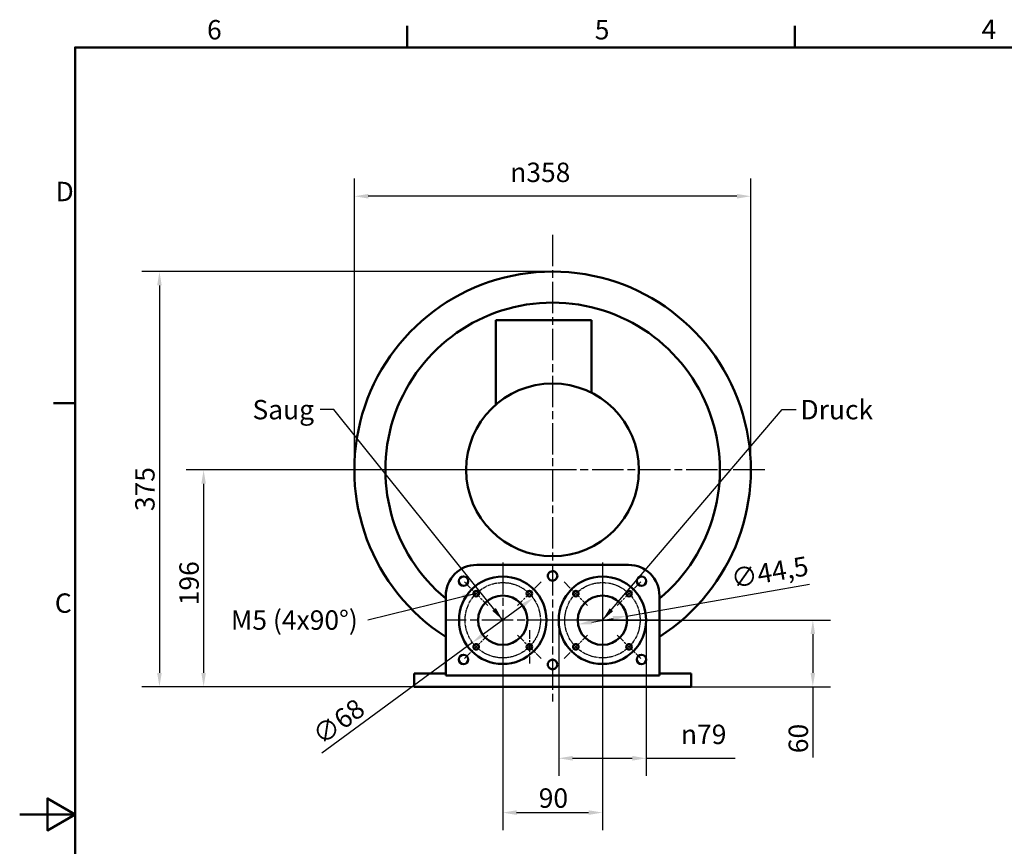
# Model space of a CAD drawing. Units: millimetres. Extents: x 0 to 2100, y 0 to 1485.
# Drawn here: x 0 to 889, y 714 to 1460 of the extents above; entities that cross this region are included whole.
import ezdxf

# ---------------------------------------------------------------- set-up
doc = ezdxf.new("R2010")
doc.units = ezdxf.units.MM
doc.header["$LTSCALE"] = 5
doc.linetypes.add('CHAIN', pattern=[0.3543, 0.2362, -0.0295, 0.0591, -0.0295])
for name, color, linetype, lineweight in [('Bemaßungen(DIN)', 179, 'Continuous', 25), ('Mittellinie(DIN)', 179, 'CHAIN', 25), ('Mittelpunktmarkierung(DIN)', 179, 'Continuous', 25), ('Rahmen_0', 179, 'Continuous', 50), ('Rahmen_2', 179, 'Continuous', 50), ('Sichtbare Kanten(DIN)', 179, 'Continuous', 50), ('Sichtbare tangentiale Kanten(DIN)', 179, 'Continuous', 50), ('Symbole(DIN)', 179, 'Continuous', 25)]:
    doc.layers.add(name, color=color, linetype=linetype, lineweight=lineweight)
doc.styles.add('Aktuell-DIN', font='ARIAL.TTF')
doc.styles.add('STANDARD-DIN~0', font='ARIAL.TTF')
doc.dimstyles.new('Elektror', dxfattribs={"dimscale": 5, "dimtxt": 3.5, "dimasz": 2.5, "dimexe": 3.175, "dimexo": 0, "dimgap": 0.8, "dimtad": 1, "dimrnd": 1e-08, "dimtxsty": 'STANDARD-DIN~0', "dimcen": 0.09, "dimdle": 10, "dimclrd": 250, "dimclre": 250, "dimclrt": 250, "dimadec": 1, "dimazin": 2, "dimtfac": 1, "dimtmove": 0, "dimatfit": 3, "dimfxl": 1, "dimtolj": 1, "dimtzin": 0, "dimlwd": 25, "dimlwe": 25, "dimarcsym": 0})
doc.dimstyles.new('Elektror-01', dxfattribs={"dimscale": 5, "dimtxt": 3.5, "dimasz": 2.5, "dimexe": 3.175, "dimexo": 0, "dimgap": 0.8, "dimtad": 1, "dimdec": 1, "dimrnd": 1e-08, "dimtxsty": 'STANDARD-DIN~0', "dimcen": 0.09, "dimdle": 10, "dimclrd": 250, "dimclre": 250, "dimclrt": 250, "dimadec": 1, "dimazin": 2, "dimtfac": 1, "dimtmove": 0, "dimatfit": 3, "dimfxl": 1, "dimtolj": 1, "dimtzin": 0, "dimlwd": 25, "dimlwe": 25, "dimarcsym": 0})
doc.dimstyles.new('Elektror-02', dxfattribs={"dimscale": 5, "dimtxt": 3.5, "dimasz": 2.5, "dimexe": 3.175, "dimexo": 0, "dimgap": 0.8, "dimtad": 1, "dimdec": 1, "dimrnd": 1e-08, "dimtxsty": 'STANDARD-DIN~0', "dimcen": 0.09, "dimdle": 10, "dimclrd": 250, "dimclre": 250, "dimclrt": 250, "dimadec": 1, "dimazin": 2, "dimtfac": 1, "dimtmove": 0, "dimatfit": 3, "dimfxl": 1, "dimtolj": 1, "dimtzin": 0, "dimlwd": 25, "dimlwe": 25, "dimarcsym": 0})
doc.dimstyles.new('Elektror-06', dxfattribs={"dimscale": 5, "dimtxt": 3.5, "dimasz": 2.5, "dimexe": 3.175, "dimexo": 0, "dimgap": 0.8, "dimtad": 1, "dimdec": 1, "dimrnd": 1e-08, "dimtxsty": 'STANDARD-DIN~0', "dimcen": 0.09, "dimdle": 10, "dimclrd": 250, "dimclre": 250, "dimclrt": 250, "dimadec": 1, "dimazin": 2, "dimtfac": 1, "dimtmove": 0, "dimatfit": 3, "dimfxl": 1, "dimtolj": 1, "dimtzin": 0, "dimlwd": 25, "dimlwe": 25, "dimarcsym": 0})
doc.dimstyles.new('Elektror-11', dxfattribs={"dimscale": 5, "dimtxt": 3.5, "dimasz": 2.5, "dimexe": 3.175, "dimexo": 0, "dimgap": 0.8, "dimtad": 1, "dimdec": 1, "dimrnd": 1e-08, "dimtxsty": 'STANDARD-DIN~0', "dimcen": 0.09, "dimdle": 10, "dimclrd": 250, "dimclre": 250, "dimclrt": 250, "dimadec": 1, "dimazin": 2, "dimtfac": 1, "dimtmove": 0, "dimatfit": 3, "dimfxl": 1, "dimtolj": 1, "dimtzin": 0, "dimlwd": 25, "dimlwe": 25, "dimarcsym": 0})
doc.dimstyles.new('Elektror-11_Aktuell-DIN$7', dxfattribs={"dimscale": 5, "dimtxt": 3.5, "dimasz": 2.5, "dimexe": 3.175, "dimexo": 0, "dimgap": 0.8, "dimtad": 1, "dimdec": 1, "dimrnd": 1e-08, "dimtxsty": 'Aktuell-DIN', "dimcen": 0.09, "dimdle": 10, "dimclrd": 179, "dimclre": 250, "dimclrt": 179, "dimadec": 1, "dimazin": 2, "dimtfac": 1, "dimtmove": 0, "dimatfit": 3, "dimfxl": 1, "dimtolj": 1, "dimtzin": 0, "dimlwd": 25, "dimlwe": 25, "dimarcsym": 0})

# ---------------------------------------------------------------- blocks, each defined once
blk = doc.blocks.new('Ränder Default Border')
at = {"layer": 'Rahmen_0', "color": 179, "true_color": 0x262659}
for p, q in [((70, 287), (70, 290.9)), ((140, 287), (140, 290.9)), ((10, 222.75), (6.1, 222.75))]:
    blk.add_line(p, q, dxfattribs=at)
at = {"layer": 'Rahmen_0', "color": 179, "true_color": 0x262659, "flags": 128}
for points in [[(10, 10), (10, 287), (410, 287), (410, 10), (10, 10)], [(0, 148.5), (10, 148.5), (5, 151.39), (5, 145.61), (10, 148.5)]]:
    blk.add_lwpolyline(points, dxfattribs=at)
at = {"layer": 'Rahmen_2', "char_height": 3.5, "attachment_point": 7, "style": 'Aktuell-DIN'}
for s, insert in [('6', (33.83, 287.34)), ('5', (103.85, 287.34)), ('4', (173.71, 287.4)), ('D', (6.48, 258.13)), ('C', (6.34, 183.82))]:
    blk.add_mtext(s, dxfattribs=dict(at, insert=insert))
blk = doc.blocks.new('*D8')
at = {"layer": 'Bemaßungen(DIN)', "color": 250, "linetype": 'Continuous', "lineweight": 25, "true_color": 0x3f3f3f}
for p, q in [((302.18, 1053.59), (302.18, 1316.48)), ((660.18, 1053.59), (660.18, 1316.48)), ((647.68, 1300.6), (314.68, 1300.6))]:
    blk.add_line(p, q, dxfattribs=at)
at = {"layer": 'Bemaßungen(DIN)', "color": 250, "linetype": 'Continuous', "true_color": 0x3f3f3f}
for points in [[(314.68, 1302.68), (314.68, 1298.52), (302.18, 1300.6)], [(647.68, 1302.68), (647.68, 1298.52), (660.18, 1300.6)]]:
    blk.add_solid(points, dxfattribs=at)
at = {"layer": 'Defpoints', "color": 0, "linetype": 'Continuous'}
for p in [(302.18, 1300.6), (302.18, 1053.59), (660.18, 1053.59)]:
    blk.add_point(p, dxfattribs=at)
at = {"layer": 'Bemaßungen(DIN)', "color": 250, "linetype": 'Continuous', "lineweight": 25, "true_color": 0x3f3f3f, "insert": (442.9, 1330.93), "char_height": 17.5, "attachment_point": 1, "style": 'STANDARD-DIN~0'}
blk.add_mtext('\\A1;\\fAIGDT|b0|i0;\\H17.5000;n\\fArial|b0|i0;\\H17.5000;358', dxfattribs=at)
blk = doc.blocks.new('*D11')
at = {"layer": 'Bemaßungen(DIN)', "color": 250, "linetype": 'Continuous', "lineweight": 25, "true_color": 0x3f3f3f}
for p, q in [((436.18, 917.86), (436.18, 728.32)), ((526.18, 917.86), (526.18, 728.32)), ((448.68, 744.2), (513.68, 744.2))]:
    blk.add_line(p, q, dxfattribs=at)
at = {"layer": 'Bemaßungen(DIN)', "color": 250, "linetype": 'Continuous', "true_color": 0x3f3f3f}
for points in [[(448.68, 746.28), (448.68, 742.11), (436.18, 744.2)], [(513.68, 746.28), (513.68, 742.11), (526.18, 744.2)]]:
    blk.add_solid(points, dxfattribs=at)
at = {"layer": 'Defpoints', "color": 0, "linetype": 'Continuous'}
for p in [(436.18, 917.86), (526.18, 917.86), (526.18, 744.2)]:
    blk.add_point(p, dxfattribs=at)
at = {"layer": 'Bemaßungen(DIN)', "color": 250, "linetype": 'Continuous', "lineweight": 25, "true_color": 0x3f3f3f, "insert": (468.67, 766.07), "char_height": 17.5, "attachment_point": 1, "style": 'STANDARD-DIN~0'}
blk.add_mtext('\\A1;90', dxfattribs=at)
blk = doc.blocks.new('*D12')
at = {"layer": 'Bemaßungen(DIN)', "color": 250, "linetype": 'Continuous', "lineweight": 25, "true_color": 0x3f3f3f}
for p, q in [((548.1, 921.67), (713.08, 950.36)), ((516.57, 916.19), (535.79, 919.53))]:
    blk.add_line(p, q, dxfattribs=at)
at = {"layer": 'Bemaßungen(DIN)', "color": 250, "linetype": 'Continuous', "true_color": 0x3f3f3f}
for points in [[(516.22, 918.24), (516.93, 914.14), (504.26, 914.05)], [(535.43, 921.58), (536.14, 917.48), (548.1, 921.67)]]:
    blk.add_solid(points, dxfattribs=at)
at = {"layer": 'Defpoints', "color": 0, "linetype": 'Continuous'}
for p in [(548.1, 921.67), (504.26, 914.05)]:
    blk.add_point(p, dxfattribs=at)
at = {"layer": 'Bemaßungen(DIN)', "color": 250, "linetype": 'Continuous', "lineweight": 25, "true_color": 0x3f3f3f, "insert": (641.08, 963.83), "char_height": 17.5, "attachment_point": 1, "rotation": 9.86538, "style": 'STANDARD-DIN~0'}
blk.add_mtext('\\A1;∅44,5', dxfattribs=at)
blk = doc.blocks.new('*D18')
at = {"layer": 'Bemaßungen(DIN)', "color": 250, "linetype": 'Continuous', "lineweight": 25, "true_color": 0x3f3f3f}
for p, q in [((481.18, 1053.59), (150.19, 1053.59)), ((166.07, 1041.09), (166.07, 870.36)), ((356.18, 857.86), (150.19, 857.86))]:
    blk.add_line(p, q, dxfattribs=at)
at = {"layer": 'Bemaßungen(DIN)', "color": 250, "linetype": 'Continuous', "true_color": 0x3f3f3f}
for points in [[(163.99, 1041.09), (168.15, 1041.09), (166.07, 1053.59)], [(163.99, 870.36), (168.15, 870.36), (166.07, 857.86)]]:
    blk.add_solid(points, dxfattribs=at)
at = {"layer": 'Defpoints', "color": 0, "linetype": 'Continuous'}
for p in [(481.18, 1053.59), (166.07, 857.86), (356.18, 857.86)]:
    blk.add_point(p, dxfattribs=at)
at = {"layer": 'Bemaßungen(DIN)', "color": 250, "linetype": 'Continuous', "lineweight": 25, "true_color": 0x3f3f3f, "insert": (144.2, 931.35), "char_height": 17.5, "attachment_point": 1, "rotation": 90, "style": 'STANDARD-DIN~0'}
blk.add_mtext('\\A1;196', dxfattribs=at)
blk = doc.blocks.new('*D20')
at = {"layer": 'Bemaßungen(DIN)', "color": 250, "linetype": 'Continuous', "lineweight": 25, "true_color": 0x3f3f3f}
for p, q in [((526.18, 917.86), (732.05, 917.86)), ((716.18, 905.36), (716.18, 870.36)), ((606.18, 857.86), (732.05, 857.86)), ((716.18, 857.86), (716.18, 793.83))]:
    blk.add_line(p, q, dxfattribs=at)
at = {"layer": 'Bemaßungen(DIN)', "color": 250, "linetype": 'Continuous', "true_color": 0x3f3f3f}
for points in [[(714.1, 905.36), (718.26, 905.36), (716.18, 917.86)], [(714.1, 870.36), (718.26, 870.36), (716.18, 857.86)]]:
    blk.add_solid(points, dxfattribs=at)
at = {"layer": 'Defpoints', "color": 0, "linetype": 'Continuous'}
for p in [(526.18, 917.86), (606.18, 857.86), (716.18, 857.86)]:
    blk.add_point(p, dxfattribs=at)
at = {"layer": 'Bemaßungen(DIN)', "color": 250, "linetype": 'Continuous', "lineweight": 25, "true_color": 0x3f3f3f, "insert": (694.31, 797.83), "char_height": 17.5, "attachment_point": 1, "rotation": 90, "style": 'STANDARD-DIN~0'}
blk.add_mtext('\\A1;60', dxfattribs=at)
blk = doc.blocks.new('*D21')
at = {"layer": 'Bemaßungen(DIN)', "color": 250, "linetype": 'Continuous', "lineweight": 25, "true_color": 0x3f3f3f}
for p, q in [((453.5, 930.59), (418.86, 905.13)), ((408.78, 897.72), (272.73, 797.72))]:
    blk.add_line(p, q, dxfattribs=at)
at = {"layer": 'Bemaßungen(DIN)', "color": 250, "linetype": 'Continuous', "true_color": 0x3f3f3f}
for points in [[(452.27, 932.27), (454.74, 928.91), (463.57, 938)], [(417.62, 906.8), (420.09, 903.45), (408.78, 897.72)]]:
    blk.add_solid(points, dxfattribs=at)
at = {"layer": 'Defpoints', "color": 0, "linetype": 'Continuous'}
for p in [(463.57, 938), (408.78, 897.72)]:
    blk.add_point(p, dxfattribs=at)
at = {"layer": 'Bemaßungen(DIN)', "color": 250, "linetype": 'Continuous', "lineweight": 25, "true_color": 0x3f3f3f, "insert": (262.42, 818.49), "char_height": 17.5, "attachment_point": 1, "rotation": 36.31747, "style": 'STANDARD-DIN~0'}
blk.add_mtext('\\A1;∅68', dxfattribs=at)
blk = doc.blocks.new('*D25')
at = {"layer": 'Bemaßungen(DIN)', "color": 250, "linetype": 'Continuous', "lineweight": 25, "true_color": 0x3f3f3f}
for p, q in [((486.68, 917.86), (486.68, 777.36)), ((565.68, 917.86), (565.68, 777.36)), ((499.18, 793.23), (553.18, 793.23)), ((565.68, 793.23), (646.08, 793.23))]:
    blk.add_line(p, q, dxfattribs=at)
at = {"layer": 'Bemaßungen(DIN)', "color": 250, "linetype": 'Continuous', "true_color": 0x3f3f3f}
for points in [[(499.18, 795.32), (499.18, 791.15), (486.68, 793.23)], [(553.18, 795.32), (553.18, 791.15), (565.68, 793.23)]]:
    blk.add_solid(points, dxfattribs=at)
at = {"layer": 'Defpoints', "color": 0, "linetype": 'Continuous'}
for p in [(486.68, 917.86), (565.68, 917.86), (486.68, 793.23)]:
    blk.add_point(p, dxfattribs=at)
at = {"layer": 'Bemaßungen(DIN)', "color": 250, "linetype": 'Continuous', "lineweight": 25, "true_color": 0x3f3f3f, "insert": (597.06, 823.56), "char_height": 17.5, "attachment_point": 1, "style": 'STANDARD-DIN~0'}
blk.add_mtext('\\A1;\\fAIGDT|b0|i0;\\H17.5000;n\\fArial|b0|i0;\\H17.5000;79', dxfattribs=at)
blk = doc.blocks.new('*D26')
at = {"layer": 'Bemaßungen(DIN)', "color": 250, "linetype": 'Continuous', "lineweight": 25, "true_color": 0x3f3f3f}
for p, q in [((481.18, 1232.59), (110.3, 1232.59)), ((126.18, 1220.09), (126.18, 870.36)), ((356.18, 857.86), (110.3, 857.86))]:
    blk.add_line(p, q, dxfattribs=at)
at = {"layer": 'Bemaßungen(DIN)', "color": 250, "linetype": 'Continuous', "true_color": 0x3f3f3f}
for points in [[(124.1, 1220.09), (128.26, 1220.09), (126.18, 1232.59)], [(124.1, 870.36), (128.26, 870.36), (126.18, 857.86)]]:
    blk.add_solid(points, dxfattribs=at)
at = {"layer": 'Defpoints', "color": 0, "linetype": 'Continuous'}
for p in [(481.18, 1232.59), (126.18, 857.86), (356.18, 857.86)]:
    blk.add_point(p, dxfattribs=at)
at = {"layer": 'Bemaßungen(DIN)', "color": 250, "linetype": 'Continuous', "lineweight": 25, "true_color": 0x3f3f3f, "insert": (104.3, 1016.34), "char_height": 17.5, "attachment_point": 1, "rotation": 90, "style": 'STANDARD-DIN~0'}
blk.add_mtext('\\A1;375', dxfattribs=at)

msp = doc.modelspace()

# ---------------------------------------------------------------- linework, layer by layer
at = {"layer": 'Mittellinie(DIN)', "linetype": 'CHAIN', "ltscale": 2.663179}
msp.add_circle((436.179, 917.86), 34, dxfattribs=at)
at = {"layer": 'Mittellinie(DIN)', "linetype": 'CHAIN', "ltscale": 2.744975}
msp.add_circle((526.179, 917.86), 34, dxfattribs=at)
at = {"layer": 'Mittelpunktmarkierung(DIN)', "linetype": 'CHAIN', "ltscale": 23.990969}
for p, q in [((481.179, 1265.888), (481.179, 841.263)), ((672.679, 1053.595), (289.679, 1053.595)), ((436.179, 969.86), (436.179, 865.86)), ((436.179, 969.86), (436.179, 865.86)), ((526.179, 969.86), (526.179, 865.86)), ((526.179, 952.61), (526.179, 883.11)), ((488.179, 917.86), (384.179, 917.86)), ((488.179, 917.86), (384.179, 917.86)), ((578.179, 917.86), (474.179, 917.86)), ((560.929, 917.86), (491.429, 917.86))]:
    msp.add_line(p, q, dxfattribs=at)
at = {"layer": 'Mittelpunktmarkierung(DIN)', "linetype": 'CHAIN', "ltscale": 6.667144}
for p, q in [((401.531, 952.508), (422.744, 931.295)), ((470.827, 952.508), (449.614, 931.295)), ((491.531, 952.508), (512.744, 931.295)), ((560.827, 952.508), (539.614, 931.295)), ((460.221, 908.818), (460.221, 878.818)), ((401.531, 883.212), (422.744, 904.425)), ((449.614, 904.425), (470.827, 883.212)), ((491.531, 883.212), (512.744, 904.425)), ((539.614, 904.425), (560.827, 883.212))]:
    msp.add_line(p, q, dxfattribs=at)
at = {"layer": 'Sichtbare Kanten(DIN)'}
for p, q in [((516.429, 1188.595), (429.929, 1188.595)), ((429.929, 1188.595), (429.929, 1112.395)), ((516.429, 1188.595), (516.429, 1123.175)), ((412.679, 967.86), (549.679, 967.86)), ((384.679, 867.86), (384.679, 939.86)), ((577.679, 939.86), (577.679, 867.86)), ((384.679, 869.86), (356.179, 869.86)), ((356.179, 869.86), (356.179, 857.86)), ((577.679, 867.86), (384.679, 867.86)), ((606.179, 869.86), (577.679, 869.86)), ((606.179, 857.86), (606.179, 869.86)), ((356.179, 857.86), (606.179, 857.86))]:
    msp.add_line(p, q, dxfattribs=at)
for centre, radius in [((481.179, 1053.595), 78), ((400.824, 953.215), 4.25), ((436.179, 917.86), 39.5), ((526.179, 917.86), 39.5), ((561.535, 953.215), 4.25), ((412.138, 941.901), 2.5), ((460.221, 941.901), 2.5), ((502.138, 941.901), 2.5), ((550.221, 941.901), 2.5), ((436.179, 917.86), 22.25), ((526.179, 917.86), 22.25), ((412.138, 893.818), 2.5), ((460.221, 893.818), 2.5), ((502.138, 893.818), 2.5), ((550.221, 893.818), 2.5), ((400.824, 882.504), 4.25), ((561.535, 882.504), 4.25)]:
    msp.add_circle(centre, radius, dxfattribs=at)
for centre, radius, start, end in [((481.179, 1053.595), 179, 302.622811, 237.377189), ((412.679, 939.86), 28, 90, 180), ((481.129, 957.86), 4.25, 89.325916, 270.674084), ((481.229, 957.86), 4.25, 0, 90.674084), ((549.679, 939.86), 28, 0, 90), ((481.229, 957.86), 4.25, 269.325916, 0), ((481.129, 877.86), 4.25, 89.325916, 270.674084), ((481.229, 877.86), 4.25, 0, 90.674084), ((481.229, 877.86), 4.25, 269.325916, 0)]:
    msp.add_arc(centre, radius, start, end, dxfattribs=at)
at = {"layer": 'Sichtbare tangentiale Kanten(DIN)'}
msp.add_arc((481.179, 1053.595), 151, 309.722719, 230.277281, dxfattribs=at)

# ---------------------------------------------------------------- block references
at = {"xscale": 5, "yscale": 5, "zscale": 5}
msp.add_blockref('Ränder Default Border', (0, 0), dxfattribs=at)

# ---------------------------------------------------------------- texts
at = {"layer": 'Symbole(DIN)', "color": 179, "true_color": 0x262659, "char_height": 17.5, "attachment_point": 1, "style": 'Aktuell-DIN'}
for s, insert, width in [('{Saug}', (210.187, 1116.704), 57.08842), ('{Druck}', (705.007, 1116.704), 63.85099), ('{M5 (4x90°)}', (190.688, 926.765), 119.80565)]:
    msp.add_mtext(s, dxfattribs=dict(at, insert=insert, width=width))

# ---------------------------------------------------------------- dimensions: what is measured, and where the dimension line sits
at = {"layer": 'Bemaßungen(DIN)', "color": 250, "linetype": 'Continuous', "lineweight": 25, "true_color": 0x3f3f3f}
for base, p1, p2, dimstyle, override, picture, middle in [((302.179, 1300.601), (660.179, 1053.595), (302.179, 1053.595), 'Elektror', {"dimdec": 2, "dimtp": 0, "dimtm": 0, "dimtdec": 2, "dimatfit": 2}, '*D8', (472.206, 1300.601)), ((486.679, 793.234), (565.679, 917.86), (486.679, 917.86), 'Elektror-11', {"dimdec": 1, "dimtp": 0, "dimtm": 0, "dimtdec": 2, "dimatfit": 2}, '*D25', (619.567, 793.234))]:
    dim = msp.add_linear_dim(base=base, p1=p1, p2=p2, angle=180, text='\\fAIGDT|b0|i0;\\H17.5000;n\\fArial|b0|i0;\\H17.5000;<>', dimstyle=dimstyle, override=override, dxfattribs=at)
    dim.commit()
    dim.dimension.update_dxf_attribs({"geometry": picture, "text_midpoint": middle, "dimtype": 160})
for base, p1, p2, angle, dimstyle, override, picture, middle in [((126.179, 857.86), (481.179, 1232.595), (356.179, 857.86), 270, 'Elektror-11', {"dimdec": 0, "dimtp": 0, "dimtm": 0, "dimtdec": 0, "dimatfit": 2}, '*D26', (126.179, 1035.731)), ((166.069, 857.86), (481.179, 1053.595), (356.179, 857.86), 90, 'Elektror-06', {"dimdec": 0, "dimtp": 0, "dimtm": 0, "dimtdec": 0, "dimatfit": 2}, '*D18', (166.069, 949.853)), ((526.179, 744.196), (436.179, 917.86), (526.179, 917.86), 180, 'Elektror-01', {"dimdec": 1, "dimtp": 0, "dimtm": 0, "dimtdec": 2, "dimatfit": 2}, '*D11', (481.179, 744.196)), ((716.179, 857.86), (526.179, 917.86), (606.179, 857.86), 90, 'Elektror-11', {"dimdec": 1, "dimtp": 0, "dimtm": 0, "dimtdec": 2, "dimatfit": 2}, '*D20', (716.179, 810.382))]:
    dim = msp.add_linear_dim(base=base, p1=p1, p2=p2, angle=angle, dimstyle=dimstyle, override=override, dxfattribs=at)
    dim.commit()
    dim.dimension.update_dxf_attribs({"geometry": picture, "text_midpoint": middle, "dimtype": 160})
for p1, p2, dimstyle, picture, middle in [((504.258, 914.048), (548.1, 921.672), 'Elektror-02', '*D12', (677.307, 944.142)), ((463.575, 937.997), (408.784, 897.723), 'Elektror-11', '*D21', (293.734, 813.156))]:
    dim = msp.add_diameter_dim_2p(p1=p1, p2=p2, dimstyle=dimstyle, override={"dimdec": 1, "dimtp": 0, "dimtm": 0, "dimtdec": 2, "dimatfit": 2}, dxfattribs=at)
    dim.commit()
    dim.dimension.update_dxf_attribs({"geometry": picture, "text_midpoint": middle, "dimtype": 163})

# ---------------------------------------------------------------- leaders
at = {"layer": 'Symbole(DIN)', "color": 179, "linetype": 'Continuous', "lineweight": 25, "true_color": 0x262659, "annotation_type": 0, "has_hookline": 1}
for points, hookline_direction, text_width in [([(436.179, 917.86), (283.776, 1107.954), (271.276, 1107.954)], 1, 54.362), ([(526.179, 917.86), (688.507, 1107.954), (701.007, 1107.954)], 0, 61.859), ([(412.138, 941.901), (314.494, 918.015)], 1, 117.128)]:
    msp.add_leader(points, dimstyle='Elektror-11_Aktuell-DIN$7', override={"dimtad": 0}, dxfattribs=dict(at, hookline_direction=hookline_direction, text_width=text_width))

doc.saveas('drawing.dxf')
